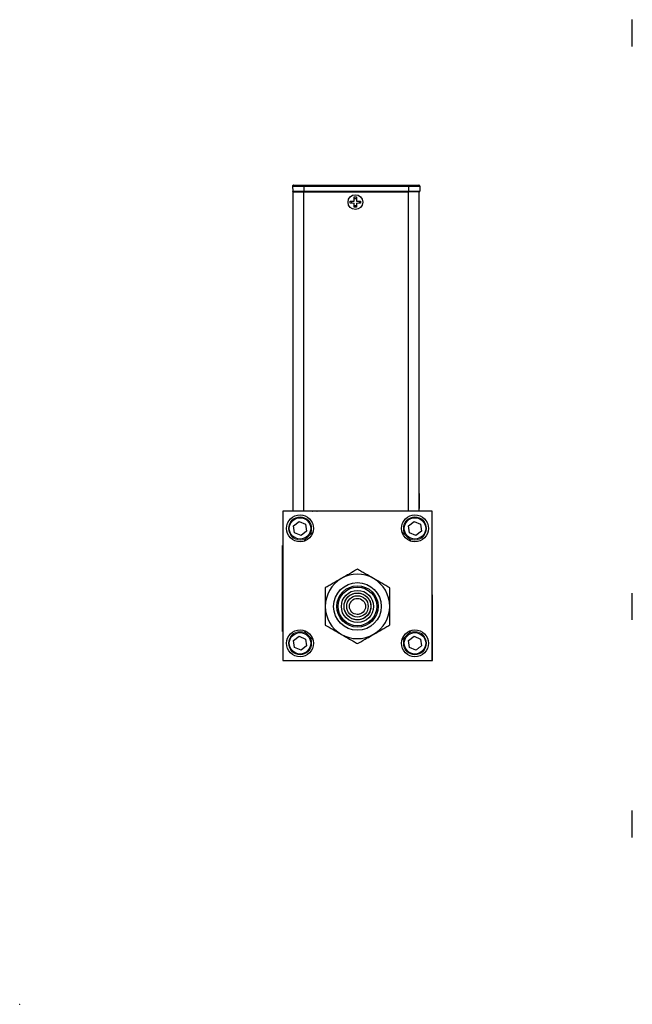
# Model space of a CAD drawing. Units: inches. Extents: x 0 to 18.4, y 0 to 16.4.
# Drawn here: x 0 to 7.1, y 0 to 11.5 of the extents above; entities that cross this region are included whole.
import ezdxf

# ---------------------------------------------------------------- set-up
doc = ezdxf.new("R2010")
doc.units = ezdxf.units.IN
doc.header["$MEASUREMENT"] = 0
doc.header["$PDSIZE"] = -1

msp = doc.modelspace()

# ---------------------------------------------------------------- linework, layer by layer
at = {"color": 7, "linetype": 'Continuous', "lineweight": 25}
for p, q in [((3.175, 9.522), (3.308, 9.522)), ((3.175, 9.522), (3.177, 9.467)), ((3.308, 9.535), (3.308, 9.522)), ((3.308, 9.535), (4.525, 9.535)), ((3.308, 9.522), (4.525, 9.522)), ((3.308, 9.522), (3.308, 9.467)), ((4.52, 9.535), (4.52, 9.535)), ((4.525, 9.535), (4.525, 9.522)), ((4.525, 9.522), (4.658, 9.522)), ((4.525, 9.522), (4.525, 9.467)), ((4.658, 9.522), (4.656, 9.467)), ((3.177, 9.467), (3.308, 9.467)), ((3.178, 9.456), (3.303, 9.456)), ((3.178, 9.456), (3.178, 5.741)), ((3.303, 9.456), (4.522, 9.456)), ((3.303, 9.456), (3.303, 5.741)), ((3.308, 9.467), (4.525, 9.467)), ((3.308, 9.467), (3.308, 9.456)), ((4.647, 9.456), (4.522, 9.456)), ((4.522, 9.456), (4.522, 5.741)), ((4.525, 9.467), (4.656, 9.467)), ((4.525, 9.467), (4.525, 9.456)), ((4.647, 9.456), (4.647, 5.741)), ((3.847, 9.351), (3.893, 9.351)), ((3.847, 9.324), (3.847, 9.351)), ((3.864, 9.324), (3.864, 9.351)), ((3.893, 9.398), (3.92, 9.398)), ((3.893, 9.351), (3.893, 9.398)), ((3.893, 9.38), (3.92, 9.38)), ((3.893, 9.278), (3.893, 9.324)), ((3.92, 9.295), (3.893, 9.295)), ((3.92, 9.398), (3.92, 9.351)), ((3.92, 9.351), (3.967, 9.351)), ((3.92, 9.324), (3.92, 9.278)), ((3.949, 9.351), (3.949, 9.324)), ((3.967, 9.351), (3.967, 9.324)), ((3.92, 9.278), (3.893, 9.278)), ((3.178, 5.919), (3.178, 5.919)), ((3.178, 5.873), (3.178, 5.873)), ((3.178, 5.846), (3.178, 5.846)), ((4.655, 5.945), (4.647, 5.939)), ((4.655, 5.773), (4.655, 5.945)), ((4.801, 5.741), (3.062, 5.741)), ((3.062, 5.741), (3.062, 4.002)), ((3.062, 5.741), (3.062, 5.741)), ((3.062, 5.741), (3.062, 5.54)), ((3.178, 5.799), (3.178, 5.8)), ((4.079, 5.741), (3.263, 5.741)), ((4.647, 5.78), (4.655, 5.773)), ((4.801, 5.742), (4.647, 5.742)), ((4.801, 5.741), (4.801, 5.742)), ((4.801, 4.002), (4.801, 5.741)), ((3.188, 5.571), (3.253, 5.621)), ((3.253, 5.621), (3.328, 5.589)), ((4.525, 5.571), (4.59, 5.621)), ((4.59, 5.621), (4.665, 5.589)), ((3.199, 5.49), (3.188, 5.571)), ((3.339, 5.509), (3.274, 5.459)), ((3.328, 5.589), (3.339, 5.509)), ((4.536, 5.49), (4.525, 5.571)), ((4.676, 5.509), (4.611, 5.459)), ((4.665, 5.589), (4.676, 5.509)), ((4.803, 4.003), (4.801, 5.54)), ((3.274, 5.459), (3.199, 5.49)), ((4.611, 5.459), (4.536, 5.49)), ((3.058, 5.341), (3.062, 5.341)), ((3.058, 4.341), (3.058, 5.341)), ((3.057, 4.726), (3.057, 4.711)), ((3.057, 4.626), (3.057, 4.605)), ((3.058, 4.341), (3.062, 4.341)), ((3.188, 4.234), (3.253, 4.284)), ((3.253, 4.284), (3.328, 4.252)), ((3.328, 4.252), (3.339, 4.172)), ((4.525, 4.234), (4.59, 4.284)), ((4.59, 4.284), (4.665, 4.252)), ((4.665, 4.252), (4.676, 4.172)), ((3.199, 4.153), (3.188, 4.234)), ((3.274, 4.122), (3.199, 4.153)), ((3.339, 4.172), (3.274, 4.122)), ((4.536, 4.153), (4.525, 4.234)), ((4.611, 4.122), (4.536, 4.153)), ((3.062, 4.002), (4.801, 4.002)), ((3.064, 4.002), (3.064, 4.002)), ((3.064, 4.002), (3.264, 4.002)), ((4.801, 4.003), (4.803, 4.003))]:
    msp.add_line(p, q, dxfattribs=at)
at = {"color": 144, "linetype": 'Continuous', "lineweight": 18}
for p, q in [((3.893, 9.324), (3.847, 9.324)), ((3.967, 9.324), (3.92, 9.324)), ((3.178, 5.945), (3.178, 5.773)), ((3.303, 5.741), (3.178, 5.741)), ((4.522, 5.741), (3.303, 5.741)), ((4.412, 5.741), (4.412, 5.741)), ((4.522, 5.741), (4.647, 5.741)), ((3.057, 5.242), (3.057, 5.255)), ((3.057, 5.239), (3.058, 5.239)), ((3.057, 5.201), (3.057, 5.201)), ((3.057, 5.182), (3.057, 5.198)), ((3.057, 5.119), (3.057, 5.182)), ((3.057, 5.166), (3.057, 5.166)), ((3.057, 5.119), (3.058, 5.119)), ((3.057, 5.111), (3.057, 5.119)), ((3.057, 4.868), (3.057, 4.847)), ((3.057, 4.826), (3.057, 4.847)), ((3.057, 4.804), (3.057, 4.826)), ((3.057, 4.771), (3.057, 4.804)), ((3.057, 4.771), (3.057, 4.741)), ((3.057, 4.726), (3.057, 4.741)), ((3.058, 4.726), (3.057, 4.726)), ((3.057, 4.681), (3.057, 4.711)), ((3.057, 4.647), (3.057, 4.681)), ((3.057, 4.626), (3.057, 4.647)), ((3.057, 4.605), (3.057, 4.583)), ((3.058, 4.605), (3.057, 4.605)), ((4.676, 4.172), (4.611, 4.122))]:
    msp.add_line(p, q, dxfattribs=at)
at = {"color": 8, "linetype": 'Continuous', "lineweight": 25}
for p, q in [((3.407, 5.741), (3.41, 5.741)), ((3.458, 5.741), (3.461, 5.741))]:
    msp.add_line(p, q, dxfattribs=at)
at = {"color": 144, "linetype": 'Continuous', "lineweight": 18, "flags": 128}
for points in [[(3.342, 5.43), (3.334, 5.422), (3.306, 5.389)], [(3.414, 5.497), (3.382, 5.469), (3.373, 5.461)], [(4.491, 5.461), (4.482, 5.469), (4.45, 5.497)], [(4.558, 5.389), (4.53, 5.422), (4.522, 5.43)], [(3.851, 4.679), (3.865, 4.698), (3.876, 4.708)], [(3.306, 4.353), (3.334, 4.321), (3.342, 4.313)], [(3.373, 4.281), (3.382, 4.274), (3.414, 4.245)], [(4.45, 4.245), (4.482, 4.274), (4.491, 4.281)], [(4.522, 4.313), (4.53, 4.321), (4.558, 4.353)]]:
    msp.add_lwpolyline(points, dxfattribs=at)
at = {"color": 7, "linetype": 'Continuous', "lineweight": 25}
for centre, radius in [((3.907, 9.338), 0.086), ((3.263, 5.54), 0.157), ((3.263, 5.54), 0.125), ((4.6, 5.54), 0.157), ((4.6, 5.54), 0.125), ((3.931, 4.632), 0.277), ((3.931, 4.632), 0.241), ((3.931, 4.632), 0.225), ((3.931, 4.632), 0.187), ((3.931, 4.632), 0.156), ((3.931, 4.632), 0.125), ((3.931, 4.632), 0.0938), ((3.263, 4.203), 0.157), ((4.6, 4.203), 0.157), ((3.263, 4.203), 0.125), ((4.6, 4.203), 0.125)]:
    msp.add_circle(centre, radius, dxfattribs=at)
at = {"color": 144, "linetype": 'Continuous', "lineweight": 18}
for centre in [(3.263, 5.54), (4.6, 5.54), (3.263, 4.203), (4.6, 4.203)]:
    msp.add_circle(centre, 0.135, dxfattribs=at)
at = {"color": 7, "linetype": 'Continuous', "lineweight": 25}
for centre, radius, start, end in [((3.186, 9.523), 0.0118, 90, 182), ((4.646, 9.523), 0.0118, 358, 90), ((3.188, 9.468), 0.0118, 182, 270), ((4.644, 9.468), 0.0118, 270, 358), ((3.931, 4.632), 0.375, 120.0429, 180.0429), ((3.931, 4.632), 0.375, 60.0429, 120.0429), ((3.931, 4.632), 0.375, 0.0429, 60.0429), ((3.931, 4.632), 0.375, 180.0429, 240.0429), ((3.931, 4.632), 0.375, 300.0429, 0.0429), ((3.931, 4.632), 0.375, 240.0429, 300.0429)]:
    msp.add_arc(centre, radius, start, end, dxfattribs=at)
at = {"color": 144, "linetype": 'Continuous', "lineweight": 18}
msp.add_arc((3.932, 4.632), 0.0938, 150.0429, 306.1051, dxfattribs=at)
at = {"color": 7, "linetype": 'Continuous', "lineweight": 25}
for points, knots in [([(7.13, 11.441), (7.13, 11.446), (7.13, 11.454), (7.13, 11.461), (7.13, 11.461), (7.13, 11.462)], [0, 0, 0, 0, 0.360409, 0.720944, 1, 1, 1, 1]), ([(7.13, 11.15), (7.13, 11.15), (7.13, 11.149), (7.13, 11.154), (7.13, 11.165), (7.13, 11.182), (7.13, 11.203), (7.13, 11.227), (7.13, 11.254), (7.13, 11.283), (7.13, 11.315), (7.13, 11.347), (7.13, 11.377), (7.13, 11.403), (7.13, 11.425), (7.13, 11.436), (7.13, 11.441)], [0, 0, 0, 0, 0.021426, 0.100219, 0.179013, 0.256168, 0.328132, 0.400146, 0.47211, 0.544124, 0.62128, 0.700073, 0.778866, 0.856022, 0.927998, 1, 1, 1, 1]), ([(3.186, 9.535), (3.187, 9.535), (3.187, 9.535), (3.187, 9.535), (3.188, 9.535), (3.189, 9.535), (3.191, 9.535), (3.193, 9.535), (3.197, 9.535), (3.206, 9.535), (3.222, 9.535), (3.241, 9.535), (3.259, 9.535), (3.274, 9.535), (3.285, 9.535), (3.297, 9.535), (3.304, 9.535), (3.308, 9.535)], [0, 0, 0, 0, 0.034551, 0.068856, 0.103014, 0.137125, 0.171292, 0.205614, 0.240191, 0.370055, 0.500029, 0.629892, 0.759866, 0.82015, 0.879906, 0.939676, 1, 1, 1, 1]), ([(4.525, 9.535), (4.527, 9.535), (4.531, 9.535), (4.538, 9.535), (4.544, 9.535), (4.551, 9.535), (4.557, 9.535), (4.563, 9.535), (4.575, 9.535), (4.592, 9.535), (4.611, 9.535), (4.627, 9.535), (4.636, 9.535), (4.642, 9.535), (4.644, 9.535), (4.646, 9.535), (4.646, 9.535), (4.646, 9.535)], [0, 0, 0, 0, 0.034551, 0.068856, 0.103014, 0.137125, 0.171292, 0.205614, 0.240191, 0.370055, 0.500029, 0.629892, 0.759866, 0.82015, 0.879906, 0.939676, 1, 1, 1, 1]), ([(3.931, 5.065), (3.902, 5.048), (3.872, 5.03), (3.825, 5.003), (3.809, 4.994), (3.777, 4.976), (3.76, 4.966), (3.744, 4.956)], [0, 0, 0, 0, 0.5, 0.5, 0.75, 0.75, 1, 1, 1, 1]), ([(4.119, 4.957), (4.086, 4.976), (4.054, 4.994), (4.007, 5.021), (3.991, 5.03), (3.961, 5.048), (3.946, 5.056), (3.931, 5.065)], [0, 0, 0, 0, 0.5, 0.5, 0.75, 0.75, 1, 1, 1, 1]), ([(3.744, 4.956), (3.711, 4.937), (3.679, 4.919), (3.632, 4.892), (3.616, 4.883), (3.586, 4.865), (3.571, 4.857), (3.556, 4.848)], [0, 0, 0, 0, 0.5, 0.5, 0.75, 0.75, 1, 1, 1, 1]), ([(4.306, 4.849), (4.277, 4.866), (4.247, 4.883), (4.2, 4.91), (4.184, 4.919), (4.152, 4.938), (4.135, 4.947), (4.119, 4.957)], [0, 0, 0, 0, 0.5, 0.5, 0.75, 0.75, 1, 1, 1, 1]), ([(3.556, 4.848), (3.556, 4.814), (3.556, 4.779), (3.556, 4.726), (3.556, 4.707), (3.556, 4.67), (3.556, 4.651), (3.556, 4.632)], [0, 0, 0, 0, 0.5, 0.5, 0.75, 0.75, 1, 1, 1, 1]), ([(4.306, 4.632), (4.306, 4.67), (4.306, 4.707), (4.306, 4.761), (4.306, 4.779), (4.306, 4.814), (4.306, 4.832), (4.306, 4.849)], [0, 0, 0, 0, 0.5, 0.5, 0.75, 0.75, 1, 1, 1, 1]), ([(3.796, 4.71), (3.791, 4.701), (3.783, 4.683), (3.775, 4.654), (3.774, 4.623), (3.779, 4.591), (3.791, 4.561), (3.808, 4.534), (3.829, 4.513), (3.853, 4.495), (3.88, 4.483), (3.909, 4.476), (3.94, 4.474), (3.972, 4.48), (4.002, 4.491), (4.029, 4.508), (4.051, 4.529), (4.068, 4.553), (4.08, 4.58), (4.087, 4.61), (4.089, 4.641), (4.084, 4.673), (4.072, 4.703), (4.055, 4.729), (4.034, 4.751), (4.01, 4.768), (3.983, 4.781), (3.954, 4.788), (3.922, 4.789), (3.89, 4.784), (3.86, 4.773), (3.834, 4.756), (3.812, 4.735), (3.801, 4.718), (3.796, 4.71)], [0, 0, 0, 0, 0.029997, 0.060005, 0.092161, 0.125, 0.157838, 0.189994, 0.219986, 0.25, 0.279992, 0.310005, 0.342161, 0.375, 0.407838, 0.439994, 0.469986, 0.5, 0.529992, 0.560005, 0.592161, 0.625, 0.657838, 0.689994, 0.719986, 0.75, 0.779992, 0.810005, 0.842161, 0.875, 0.907838, 0.939994, 0.969992, 1, 1, 1, 1]), ([(7.13, 4.476), (7.13, 4.476), (7.13, 4.475), (7.13, 4.48), (7.13, 4.491), (7.13, 4.508), (7.13, 4.529), (7.13, 4.553), (7.13, 4.58), (7.13, 4.61), (7.13, 4.641), (7.13, 4.673), (7.13, 4.703), (7.13, 4.729), (7.13, 4.751), (7.13, 4.768), (7.13, 4.78), (7.13, 4.787), (7.13, 4.788), (7.13, 4.788)], [0, 0, 0, 0, 0.01786, 0.083537, 0.149214, 0.213526, 0.27351, 0.333537, 0.393521, 0.453547, 0.51786, 0.583537, 0.649214, 0.713526, 0.77351, 0.833537, 0.893521, 0.953547, 1, 1, 1, 1]), ([(3.556, 4.632), (3.556, 4.594), (3.556, 4.557), (3.556, 4.502), (3.556, 4.484), (3.556, 4.449), (3.557, 4.432), (3.557, 4.415)], [0, 0, 0, 0, 0.5, 0.5, 0.75, 0.75, 1, 1, 1, 1]), ([(4.307, 4.416), (4.306, 4.45), (4.306, 4.484), (4.306, 4.538), (4.306, 4.556), (4.306, 4.594), (4.306, 4.613), (4.306, 4.632)], [0, 0, 0, 0, 0.5, 0.5, 0.75, 0.75, 1, 1, 1, 1]), ([(3.557, 4.415), (3.586, 4.398), (3.616, 4.381), (3.663, 4.354), (3.679, 4.345), (3.711, 4.326), (3.728, 4.316), (3.744, 4.307)], [0, 0, 0, 0, 0.5, 0.5, 0.75, 0.75, 1, 1, 1, 1]), ([(4.119, 4.307), (4.152, 4.326), (4.184, 4.345), (4.231, 4.372), (4.247, 4.381), (4.277, 4.399), (4.292, 4.407), (4.307, 4.416)], [0, 0, 0, 0, 0.5, 0.5, 0.75, 0.75, 1, 1, 1, 1]), ([(3.744, 4.307), (3.777, 4.288), (3.809, 4.269), (3.856, 4.242), (3.872, 4.233), (3.902, 4.216), (3.917, 4.207), (3.932, 4.199)], [0, 0, 0, 0, 0.5, 0.5, 0.75, 0.75, 1, 1, 1, 1]), ([(3.932, 4.199), (3.961, 4.216), (3.991, 4.233), (4.038, 4.26), (4.054, 4.269), (4.086, 4.288), (4.103, 4.298), (4.119, 4.307)], [0, 0, 0, 0, 0.5, 0.5, 0.75, 0.75, 1, 1, 1, 1]), ([(7.13, 1.944), (7.13, 1.944), (7.13, 1.943), (7.13, 1.948), (7.13, 1.96), (7.13, 1.977), (7.13, 1.998), (7.13, 2.022), (7.13, 2.049), (7.13, 2.078), (7.13, 2.109), (7.13, 2.141), (7.13, 2.171), (7.13, 2.198), (7.13, 2.22), (7.13, 2.237), (7.13, 2.249), (7.13, 2.256), (7.13, 2.256), (7.13, 2.256)], [0, 0, 0, 0, 0.0178596, 0.0835366, 0.1492135, 0.2135257, 0.2735099, 0.3335366, 0.3935208, 0.4535475, 0.5178596, 0.5835366, 0.6492135, 0.7135257, 0.7735099, 0.8335366, 0.8935208, 0.9535475, 1, 1, 1, 1])]:
    msp.add_open_spline(points, degree=3, knots=knots, dxfattribs=at)
at = {"color": 144, "linetype": 'Continuous', "lineweight": 18}
for points in [[(3.308, 9.456), (3.242, 9.456), (3.188, 9.456), (3.188, 9.456)], [(4.644, 9.456), (4.644, 9.456), (4.591, 9.456), (4.525, 9.456)]]:
    msp.add_open_spline(points, degree=3, dxfattribs=at)
for points, knots in [([(3.057, 5.138), (3.057, 5.138), (3.057, 5.138), (3.057, 5.14), (3.057, 5.145), (3.057, 5.154), (3.057, 5.17), (3.057, 5.189), (3.057, 5.206), (3.057, 5.217), (3.057, 5.223), (3.057, 5.225), (3.057, 5.225), (3.057, 5.225)], [0, 0, 0, 0, 0.0163038, 0.084245, 0.150765, 0.2544573, 0.3884591, 0.5582682, 0.7284333, 0.8303514, 0.9114931, 0.9930386, 1, 1, 1, 1]), ([(3.057, 5.12), (3.057, 5.12), (3.057, 5.119), (3.057, 5.122), (3.057, 5.128), (3.057, 5.133), (3.057, 5.134)], [0, 0, 0, 0, 0.008927, 0.441066, 0.849415, 1, 1, 1, 1])]:
    msp.add_open_spline(points, degree=3, knots=knots, dxfattribs=at)
at = {"color": 7, "linetype": 'Continuous', "lineweight": 0}
msp.add_point((0, 0.001), dxfattribs=at)

doc.saveas('drawing.dxf')
